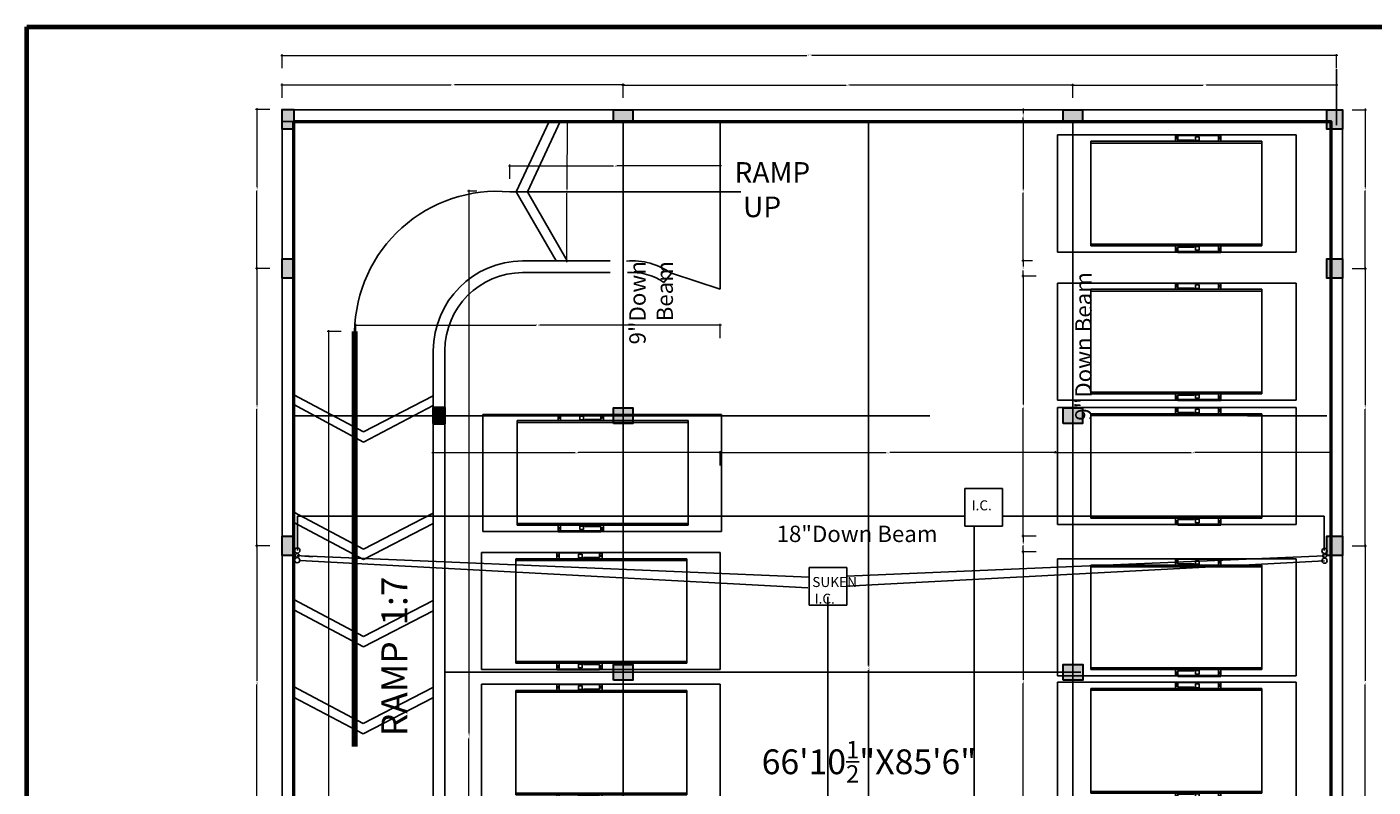
# Model space of a CAD drawing. Units: metres. Extents: x -3047 to 235, y 0 to 2225.
# Drawn here: x 0 to 26, y 138 to 153 of the extents above; entities that cross this region are included whole.
import ezdxf

# ---------------------------------------------------------------- set-up
doc = ezdxf.new("R2010")
doc.units = ezdxf.units.M
doc.header["$MEASUREMENT"] = 0
doc.linetypes.add('ACAD_ISO02W100', pattern=[15, 12, -3])
doc.linetypes.add('HIDDEN', pattern=[0.375, 0.25, -0.125])
for name, color, linetype in [('BEAM', 8, 'Continuous'), ('COLUMN', 19, 'Continuous'), ('RWH', 174, 'Continuous'), ('SECTION', 7, 'Continuous'), ('SEWER', 1, 'Continuous'), ('text', 7, 'Continuous'), ('water supply', 106, 'Continuous'), ('WPS', 7, 'Continuous')]:
    doc.layers.add(name, color=color, linetype=linetype)
doc.layers.add('DIM', color=7, linetype='Continuous', lineweight=9)
doc.layers.add('FLOOR-BF', color=7, linetype='Continuous', lineweight=50)
doc.styles.get("Standard").update_dxf_attribs({"font": 'verdana.ttf'})
doc.dimstyles.get("Standard").update_dxf_attribs({"dimtxt": 0.18, "dimasz": 0.18, "dimexe": 0.18, "dimexo": 0.0625, "dimgap": 0.09, "dimtad": 0, "dimtih": 1, "dimtoh": 1, "dimdec": 4, "dimzin": 0, "dimdsep": 46, "dimtxsty": 'Standard', "dimcen": 0.09, "dimadec": 0, "dimazin": 0, "dimtfac": 1, "dimtdec": 4, "dimtofl": 0, "dimtmove": 0, "dimatfit": 3, "dimfxl": 1, "dimtolj": 1, "dimtzin": 0, "dimarcsym": 0})
doc.dimstyles.new('STANDARD$0', dxfattribs={"dimtxt": 0.2, "dimasz": 0.0254, "dimexe": 0.0254, "dimexo": 0.0254, "dimgap": 0, "dimtad": 0, "dimdec": 3, "dimzin": 0, "dimdsep": 46, "dimtxsty": 'Standard', "dimcen": 0.09375, "dimdle": 6, "dimclrd": 256, "dimclre": 256, "dimclrt": 256, "dimadec": 0, "dimazin": 0, "dimtfac": 1, "dimtdec": 3, "dimtofl": 0, "dimtmove": 2, "dimatfit": 3, "dimldrblk": 'OBLIQUE', "dimfxl": 1, "dimtolj": 1, "dimtzin": 0, "dimlwd": -1, "dimlwe": -1, "dimarcsym": 0})

# ---------------------------------------------------------------- blocks, each defined once
blk = doc.blocks.new('_ArchTick')
at = {"color": 0, "linetype": 'ByBlock', "const_width": 0.15}
blk.add_lwpolyline([(-0.5, -0.5), (0.5, 0.5)], dxfattribs=at)
blk = doc.blocks.new('*D32')
at = {"layer": 'Defpoints', "color": 0, "ltscale": 50, "transparency": 16777216}
for p in [(25.742, 152.809), (5.015, 152.399), (25.742, 152.398)]:
    blk.add_point(p, dxfattribs=at)
at = {"layer": 'DIM', "ltscale": 50, "transparency": 16777216}
for p, q in [((4.99, 152.81), (15.33, 152.81)), ((5.015, 152.556), (5.015, 152.836)), ((25.767, 152.809), (15.426, 152.81)), ((25.742, 152.555), (25.742, 152.834))]:
    blk.add_line(p, q, dxfattribs=at)
at = {"layer": 'DIM', "ltscale": 50, "transparency": 16777216, "xscale": 0.0254, "yscale": 0.0254, "zscale": 0.0254}
for p, rotation in [((5.015, 152.81), 179.9956115364768), ((25.742, 152.809), 359.9956115364768)]:
    blk.add_blockref('_ArchTick', p, dxfattribs=dict(at, rotation=rotation))
at = {"layer": 'DIM', "ltscale": 50, "transparency": 16777216, "insert": (15.378, 152.81), "char_height": 0.0254, "attachment_point": 5, "rotation": 359.9956}
blk.add_mtext('\\A1;20.73', dxfattribs=at)
blk = doc.blocks.new('_Oblique')
at = {"color": 0, "linetype": 'ByBlock', "lineweight": -2}
blk.add_line((-0.5, -0.5), (0.5, 0.5), dxfattribs=at)
blk = doc.blocks.new('*D35')
at = {"layer": 'Defpoints', "color": 0, "ltscale": 50, "transparency": 16777216}
for p in [(19.341, 151.742), (19.583, 151.742), (19.583, 151.513)]:
    blk.add_point(p, dxfattribs=at)
at = {"layer": 'DIM', "ltscale": 50, "transparency": 16777216}
for p, q in [((19.367, 151.742), (19.609, 151.742)), ((19.583, 151.767), (19.583, 151.664)), ((19.583, 151.488), (19.583, 151.59)), ((19.583, 151.513), (19.609, 151.513))]:
    blk.add_line(p, q, dxfattribs=at)
at = {"layer": 'DIM', "ltscale": 50, "transparency": 16777216, "xscale": 0.0254, "yscale": 0.0254, "zscale": 0.0254}
for p, rotation in [((19.583, 151.742), 90), ((19.583, 151.513), 270)]:
    blk.add_blockref('_ArchTick', p, dxfattribs=dict(at, rotation=rotation))
at = {"layer": 'DIM', "ltscale": 50, "transparency": 16777216, "insert": (19.583, 151.627), "char_height": 0.0254, "attachment_point": 5, "rotation": 90}
blk.add_mtext('\\A1;0.23', dxfattribs=at)
blk = doc.blocks.new('*D38')
at = {"layer": 'Defpoints', "color": 0, "ltscale": 50, "transparency": 16777216}
for p in [(10.619, 151.513), (10.628, 151.513), (10.171, 148.77)]:
    blk.add_point(p, dxfattribs=at)
at = {"layer": 'DIM', "ltscale": 50, "transparency": 16777216}
for p, q in [((10.619, 151.513), (10.594, 151.513)), ((10.62, 151.538), (10.614, 150.178)), ((10.609, 148.743), (10.614, 150.103)), ((10.355, 148.769), (10.634, 148.768))]:
    blk.add_line(p, q, dxfattribs=at)
at = {"layer": 'DIM', "ltscale": 50, "transparency": 16777216, "xscale": 0.0254, "yscale": 0.0254, "zscale": 0.0254}
for p, rotation in [((10.619, 151.513), 89.78235376777671), ((10.609, 148.768), 269.7823537677767)]:
    blk.add_blockref('_ArchTick', p, dxfattribs=dict(at, rotation=rotation))
at = {"layer": 'DIM', "ltscale": 50, "transparency": 16777216, "insert": (10.614, 150.14), "char_height": 0.0254, "attachment_point": 5, "rotation": 89.7824}
blk.add_mtext('\\A1;2.74', dxfattribs=at)
blk = doc.blocks.new('*D177')
at = {"layer": 'Defpoints', "color": 0, "ltscale": 50, "transparency": 16777216}
for p in [(11.721, 152.231), (11.721, 151.742), (5.015, 125.224)]:
    blk.add_point(p, dxfattribs=at)
at = {"layer": 'DIM', "ltscale": 50, "transparency": 16777216}
for p, q in [((4.99, 152.231), (8.331, 152.231)), ((5.015, 151.977), (5.015, 152.256)), ((11.746, 152.231), (8.405, 152.231)), ((11.721, 151.977), (11.721, 152.256))]:
    blk.add_line(p, q, dxfattribs=at)
at = {"layer": 'DIM', "ltscale": 50, "transparency": 16777216, "xscale": 0.0254, "yscale": 0.0254, "zscale": 0.0254, "rotation": 180}
blk.add_blockref('_ArchTick', (5.015, 152.231), dxfattribs=at)
at = {"layer": 'DIM', "ltscale": 50, "transparency": 16777216, "xscale": 0.0254, "yscale": 0.0254, "zscale": 0.0254}
blk.add_blockref('_ArchTick', (11.721, 152.231), dxfattribs=at)
at = {"layer": 'DIM', "ltscale": 50, "transparency": 16777216, "insert": (8.368, 152.231), "char_height": 0.0254, "attachment_point": 5}
blk.add_mtext('\\A1;6.71', dxfattribs=at)
blk = doc.blocks.new('*D178')
at = {"layer": 'Defpoints', "color": 0, "ltscale": 50, "transparency": 16777216}
for p in [(20.56, 152.227), (11.721, 151.742), (20.56, 151.742)]:
    blk.add_point(p, dxfattribs=at)
at = {"layer": 'DIM', "ltscale": 50, "transparency": 16777216}
for p, q in [((11.695, 152.227), (16.103, 152.227)), ((11.721, 151.973), (11.721, 152.252)), ((20.585, 152.227), (16.178, 152.227)), ((20.56, 151.973), (20.56, 152.252))]:
    blk.add_line(p, q, dxfattribs=at)
at = {"layer": 'DIM', "ltscale": 50, "transparency": 16777216, "xscale": 0.0254, "yscale": 0.0254, "zscale": 0.0254, "rotation": 180}
blk.add_blockref('_ArchTick', (11.721, 152.227), dxfattribs=at)
at = {"layer": 'DIM', "ltscale": 50, "transparency": 16777216, "xscale": 0.0254, "yscale": 0.0254, "zscale": 0.0254}
blk.add_blockref('_ArchTick', (20.56, 152.227), dxfattribs=at)
at = {"layer": 'DIM', "ltscale": 50, "transparency": 16777216, "insert": (16.14, 152.227), "char_height": 0.0254, "attachment_point": 5}
blk.add_mtext('\\A1;8.84', dxfattribs=at)
blk = doc.blocks.new('*D179')
at = {"layer": 'Defpoints', "color": 0, "ltscale": 50, "transparency": 16777216}
for p in [(25.742, 152.227), (20.56, 151.742), (25.742, 151.742)]:
    blk.add_point(p, dxfattribs=at)
at = {"layer": 'DIM', "ltscale": 50, "transparency": 16777216}
for p, q in [((20.534, 152.227), (23.114, 152.227)), ((20.56, 151.973), (20.56, 152.252)), ((25.767, 152.227), (23.188, 152.227)), ((25.742, 151.973), (25.742, 152.252))]:
    blk.add_line(p, q, dxfattribs=at)
at = {"layer": 'DIM', "ltscale": 50, "transparency": 16777216, "xscale": 0.0254, "yscale": 0.0254, "zscale": 0.0254, "rotation": 180}
blk.add_blockref('_ArchTick', (20.56, 152.227), dxfattribs=at)
at = {"layer": 'DIM', "ltscale": 50, "transparency": 16777216, "xscale": 0.0254, "yscale": 0.0254, "zscale": 0.0254}
blk.add_blockref('_ArchTick', (25.742, 152.227), dxfattribs=at)
at = {"layer": 'DIM', "ltscale": 50, "transparency": 16777216, "insert": (23.151, 152.227), "char_height": 0.0254, "attachment_point": 5}
blk.add_mtext('\\A1;5.18', dxfattribs=at)
blk = doc.blocks.new('*D180')
at = {"layer": 'Defpoints', "color": 0, "ltscale": 50, "transparency": 16777216}
for p in [(25.856, 151.742), (25.856, 148.622), (26.305, 148.622)]:
    blk.add_point(p, dxfattribs=at)
at = {"layer": 'DIM', "ltscale": 50, "transparency": 16777216}
for p, q in [((26.051, 151.742), (26.331, 151.742)), ((26.305, 151.767), (26.305, 150.219)), ((26.305, 148.597), (26.305, 150.145)), ((26.051, 148.622), (26.331, 148.622))]:
    blk.add_line(p, q, dxfattribs=at)
at = {"layer": 'DIM', "ltscale": 50, "transparency": 16777216, "xscale": 0.0254, "yscale": 0.0254, "zscale": 0.0254}
for p, rotation in [((26.305, 151.742), 90), ((26.305, 148.622), 270)]:
    blk.add_blockref('_ArchTick', p, dxfattribs=dict(at, rotation=rotation))
at = {"layer": 'DIM', "ltscale": 50, "transparency": 16777216, "insert": (26.305, 150.182), "char_height": 0.0254, "attachment_point": 5, "rotation": 90}
blk.add_mtext('\\A1;3.12', dxfattribs=at)
blk = doc.blocks.new('*D181')
at = {"layer": 'Defpoints', "color": 0, "ltscale": 50, "transparency": 16777216}
for p in [(25.856, 148.622), (25.856, 143.169), (26.305, 143.169)]:
    blk.add_point(p, dxfattribs=at)
at = {"layer": 'DIM', "ltscale": 50, "transparency": 16777216}
for p, q in [((26.051, 148.622), (26.331, 148.622)), ((26.305, 148.648), (26.305, 145.933)), ((26.305, 143.144), (26.305, 145.859)), ((26.051, 143.169), (26.331, 143.169))]:
    blk.add_line(p, q, dxfattribs=at)
at = {"layer": 'DIM', "ltscale": 50, "transparency": 16777216, "xscale": 0.0254, "yscale": 0.0254, "zscale": 0.0254}
for p, rotation in [((26.305, 148.622), 90), ((26.305, 143.169), 270)]:
    blk.add_blockref('_ArchTick', p, dxfattribs=dict(at, rotation=rotation))
at = {"layer": 'DIM', "ltscale": 50, "transparency": 16777216, "insert": (26.305, 145.896), "char_height": 0.0254, "attachment_point": 5, "rotation": 90}
blk.add_mtext('\\A1;5.45', dxfattribs=at)
blk = doc.blocks.new('*D182')
at = {"layer": 'Defpoints', "color": 0, "ltscale": 50, "transparency": 16777216}
for p in [(13.626, 145.002), (7.987, 143.749), (13.626, 140.832)]:
    blk.add_point(p, dxfattribs=at)
at = {"layer": 'DIM', "ltscale": 50, "transparency": 16777216}
for p, q in [((7.962, 145.002), (10.769, 145.002)), ((7.987, 144.748), (7.987, 145.028)), ((13.651, 145.002), (10.844, 145.002)), ((13.626, 144.748), (13.626, 145.028))]:
    blk.add_line(p, q, dxfattribs=at)
at = {"layer": 'DIM', "ltscale": 50, "transparency": 16777216, "xscale": 0.0254, "yscale": 0.0254, "zscale": 0.0254, "rotation": 180}
blk.add_blockref('_ArchTick', (7.987, 145.002), dxfattribs=at)
at = {"layer": 'DIM', "ltscale": 50, "transparency": 16777216, "xscale": 0.0254, "yscale": 0.0254, "zscale": 0.0254}
blk.add_blockref('_ArchTick', (13.626, 145.002), dxfattribs=at)
at = {"layer": 'DIM', "ltscale": 50, "transparency": 16777216, "insert": (10.806, 145.002), "char_height": 0.0254, "attachment_point": 5}
blk.add_mtext('\\A1;5.64', dxfattribs=at)
blk = doc.blocks.new('*D183')
at = {"layer": 'Defpoints', "color": 0, "ltscale": 50, "transparency": 16777216}
for p in [(20.217, 145.004), (20.217, 145.004), (13.626, 141.478)]:
    blk.add_point(p, dxfattribs=at)
at = {"layer": 'DIM', "ltscale": 50, "transparency": 16777216}
for p, q in [((13.6, 145.004), (16.884, 145.004)), ((13.626, 144.75), (13.626, 145.029)), ((20.242, 145.004), (16.959, 145.004)), ((20.217, 145.004), (20.217, 145.029))]:
    blk.add_line(p, q, dxfattribs=at)
at = {"layer": 'DIM', "ltscale": 50, "transparency": 16777216, "xscale": 0.0254, "yscale": 0.0254, "zscale": 0.0254, "rotation": 180}
blk.add_blockref('_ArchTick', (13.626, 145.004), dxfattribs=at)
at = {"layer": 'DIM', "ltscale": 50, "transparency": 16777216, "xscale": 0.0254, "yscale": 0.0254, "zscale": 0.0254}
blk.add_blockref('_ArchTick', (20.217, 145.004), dxfattribs=at)
at = {"layer": 'DIM', "ltscale": 50, "transparency": 16777216, "insert": (16.921, 145.004), "char_height": 0.0254, "attachment_point": 5}
blk.add_mtext('\\A1;6.59', dxfattribs=at)
blk = doc.blocks.new('*D184')
at = {"layer": 'Defpoints', "color": 0, "ltscale": 50, "transparency": 16777216}
for p in [(20.217, 145.002), (25.627, 145.002), (25.627, 145.002)]:
    blk.add_point(p, dxfattribs=at)
at = {"layer": 'DIM', "ltscale": 50, "transparency": 16777216}
for p, q in [((20.192, 145.002), (22.886, 145.002)), ((20.217, 145.002), (20.217, 145.028)), ((25.653, 145.002), (22.958, 145.002)), ((25.627, 145.002), (25.627, 145.028))]:
    blk.add_line(p, q, dxfattribs=at)
at = {"layer": 'DIM', "ltscale": 50, "transparency": 16777216, "xscale": 0.0254, "yscale": 0.0254, "zscale": 0.0254, "rotation": 180}
blk.add_blockref('_ArchTick', (20.217, 145.002), dxfattribs=at)
at = {"layer": 'DIM', "ltscale": 50, "transparency": 16777216, "xscale": 0.0254, "yscale": 0.0254, "zscale": 0.0254}
blk.add_blockref('_ArchTick', (25.627, 145.002), dxfattribs=at)
at = {"layer": 'DIM', "ltscale": 50, "transparency": 16777216, "insert": (22.922, 145.002), "char_height": 0.0254, "attachment_point": 5}
blk.add_mtext('\\A1;5.41', dxfattribs=at)
blk = doc.blocks.new('*D185')
at = {"layer": 'Defpoints', "color": 0, "ltscale": 50, "transparency": 16777216}
for p in [(20.255, 148.47), (19.583, 143.36), (20.255, 143.36)]:
    blk.add_point(p, dxfattribs=at)
at = {"layer": 'DIM', "ltscale": 50, "transparency": 16777216}
for p, q in [((19.837, 148.47), (19.558, 148.47)), ((19.583, 148.495), (19.583, 145.951)), ((19.583, 143.334), (19.583, 145.879)), ((19.837, 143.36), (19.558, 143.36))]:
    blk.add_line(p, q, dxfattribs=at)
at = {"layer": 'DIM', "ltscale": 50, "transparency": 16777216, "xscale": 0.0254, "yscale": 0.0254, "zscale": 0.0254}
for p, rotation in [((19.583, 148.47), 90), ((19.583, 143.36), 270)]:
    blk.add_blockref('_ArchTick', p, dxfattribs=dict(at, rotation=rotation))
at = {"layer": 'DIM', "ltscale": 50, "transparency": 16777216, "insert": (19.583, 145.915), "char_height": 0.0254, "attachment_point": 5, "rotation": 90}
blk.add_mtext('\\A1;5.11', dxfattribs=at)
blk = doc.blocks.new('*D186')
at = {"layer": 'Defpoints', "color": 0, "ltscale": 50, "transparency": 16777216}
for p in [(20.255, 143.36), (19.583, 143.055), (20.255, 143.055)]:
    blk.add_point(p, dxfattribs=at)
at = {"layer": 'DIM', "ltscale": 50, "transparency": 16777216}
for p, q in [((19.837, 143.36), (19.558, 143.36)), ((19.583, 143.385), (19.583, 143.245)), ((19.583, 143.029), (19.583, 143.17)), ((19.837, 143.055), (19.558, 143.055))]:
    blk.add_line(p, q, dxfattribs=at)
at = {"layer": 'DIM', "ltscale": 50, "transparency": 16777216, "xscale": 0.0254, "yscale": 0.0254, "zscale": 0.0254}
for p, rotation in [((19.583, 143.36), 90), ((19.583, 143.055), 270)]:
    blk.add_blockref('_ArchTick', p, dxfattribs=dict(at, rotation=rotation))
at = {"layer": 'DIM', "ltscale": 50, "transparency": 16777216, "insert": (19.583, 143.207), "char_height": 0.0254, "attachment_point": 5, "rotation": 90}
blk.add_mtext('\\A1;0.30', dxfattribs=at)
blk = doc.blocks.new('*D187')
at = {"layer": 'Defpoints', "color": 0, "ltscale": 50, "transparency": 16777216}
for p in [(20.255, 143.055), (19.583, 137.949), (20.255, 137.949)]:
    blk.add_point(p, dxfattribs=at)
at = {"layer": 'DIM', "ltscale": 50, "transparency": 16777216}
for p, q in [((19.837, 143.055), (19.558, 143.055)), ((19.583, 143.08), (19.583, 140.538)), ((19.583, 137.924), (19.583, 140.466)), ((19.837, 137.949), (19.558, 137.949))]:
    blk.add_line(p, q, dxfattribs=at)
at = {"layer": 'DIM', "ltscale": 50, "transparency": 16777216, "xscale": 0.0254, "yscale": 0.0254, "zscale": 0.0254}
for p, rotation in [((19.583, 143.055), 90), ((19.583, 137.949), 270)]:
    blk.add_blockref('_ArchTick', p, dxfattribs=dict(at, rotation=rotation))
at = {"layer": 'DIM', "ltscale": 50, "transparency": 16777216, "insert": (19.583, 140.502), "char_height": 0.0254, "attachment_point": 5, "rotation": 90}
blk.add_mtext('\\A1;5.11', dxfattribs=at)
blk = doc.blocks.new('*D188')
at = {"layer": 'Defpoints', "color": 0, "ltscale": 50, "transparency": 16777216}
for p in [(19.583, 148.775), (19.791, 148.775), (20.255, 148.47)]:
    blk.add_point(p, dxfattribs=at)
at = {"layer": 'DIM', "ltscale": 50, "transparency": 16777216}
for p, q in [((19.765, 148.775), (19.558, 148.775)), ((19.583, 148.8), (19.583, 148.66)), ((19.837, 148.47), (19.558, 148.47)), ((19.583, 148.445), (19.583, 148.585))]:
    blk.add_line(p, q, dxfattribs=at)
at = {"layer": 'DIM', "ltscale": 50, "transparency": 16777216, "xscale": 0.0254, "yscale": 0.0254, "zscale": 0.0254}
for p, rotation in [((19.583, 148.775), 90), ((19.583, 148.47), 270)]:
    blk.add_blockref('_ArchTick', p, dxfattribs=dict(at, rotation=rotation))
at = {"layer": 'DIM', "ltscale": 50, "transparency": 16777216, "insert": (19.583, 148.622), "char_height": 0.0254, "attachment_point": 5, "rotation": 90}
blk.add_mtext('\\A1;0.30', dxfattribs=at)
blk = doc.blocks.new('*D189')
at = {"layer": 'Defpoints', "color": 0, "ltscale": 50, "transparency": 16777216}
for p in [(19.583, 151.513), (19.583, 151.513), (19.791, 148.775)]:
    blk.add_point(p, dxfattribs=at)
at = {"layer": 'DIM', "ltscale": 50, "transparency": 16777216}
for p, q in [((19.583, 151.538), (19.583, 150.181)), ((19.583, 151.513), (19.609, 151.513)), ((19.583, 148.749), (19.583, 150.106)), ((19.765, 148.775), (19.558, 148.775))]:
    blk.add_line(p, q, dxfattribs=at)
at = {"layer": 'DIM', "ltscale": 50, "transparency": 16777216, "xscale": 0.0254, "yscale": 0.0254, "zscale": 0.0254}
for p, rotation in [((19.583, 151.513), 90), ((19.583, 148.775), 270)]:
    blk.add_blockref('_ArchTick', p, dxfattribs=dict(at, rotation=rotation))
at = {"layer": 'DIM', "ltscale": 50, "transparency": 16777216, "insert": (19.583, 150.144), "char_height": 0.0254, "attachment_point": 5, "rotation": 90}
blk.add_mtext('\\A1;2.74', dxfattribs=at)
blk = doc.blocks.new('*D192')
at = {"layer": 'Defpoints', "color": 0, "ltscale": 50, "transparency": 16777216}
for p in [(4.521, 143.169), (5.015, 143.169), (5.015, 137.797)]:
    blk.add_point(p, dxfattribs=at)
at = {"layer": 'DIM', "ltscale": 50, "transparency": 16777216}
for p, q in [((4.775, 143.169), (4.495, 143.169)), ((4.521, 143.194), (4.521, 140.52)), ((4.521, 137.772), (4.521, 140.446)), ((4.775, 137.797), (4.495, 137.797))]:
    blk.add_line(p, q, dxfattribs=at)
at = {"layer": 'DIM', "ltscale": 50, "transparency": 16777216, "xscale": 0.0254, "yscale": 0.0254, "zscale": 0.0254}
for p, rotation in [((4.521, 143.169), 90), ((4.521, 137.797), 270)]:
    blk.add_blockref('_ArchTick', p, dxfattribs=dict(at, rotation=rotation))
at = {"layer": 'DIM', "ltscale": 50, "transparency": 16777216, "insert": (4.521, 140.483), "char_height": 0.0254, "attachment_point": 5, "rotation": 90}
blk.add_mtext('\\A1;5.37', dxfattribs=at)
blk = doc.blocks.new('*D193')
at = {"layer": 'Defpoints', "color": 0, "ltscale": 50, "transparency": 16777216}
for p in [(4.521, 148.622), (5.015, 148.622), (5.015, 143.169)]:
    blk.add_point(p, dxfattribs=at)
at = {"layer": 'DIM', "ltscale": 50, "transparency": 16777216}
for p, q in [((4.775, 148.622), (4.495, 148.622)), ((4.521, 148.648), (4.521, 145.933)), ((4.521, 143.144), (4.521, 145.859)), ((4.775, 143.169), (4.495, 143.169))]:
    blk.add_line(p, q, dxfattribs=at)
at = {"layer": 'DIM', "ltscale": 50, "transparency": 16777216, "xscale": 0.0254, "yscale": 0.0254, "zscale": 0.0254}
for p, rotation in [((4.521, 148.622), 90), ((4.521, 143.169), 270)]:
    blk.add_blockref('_ArchTick', p, dxfattribs=dict(at, rotation=rotation))
at = {"layer": 'DIM', "ltscale": 50, "transparency": 16777216, "insert": (4.521, 145.896), "char_height": 0.0254, "attachment_point": 5, "rotation": 90}
blk.add_mtext('\\A1;5.45', dxfattribs=at)
blk = doc.blocks.new('*D194')
at = {"layer": 'Defpoints', "color": 0, "ltscale": 50, "transparency": 16777216}
for p in [(4.521, 151.743), (5.015, 151.743), (5.015, 148.622)]:
    blk.add_point(p, dxfattribs=at)
at = {"layer": 'DIM', "ltscale": 50, "transparency": 16777216}
for p, q in [((4.775, 151.743), (4.495, 151.743)), ((4.521, 151.769), (4.521, 150.22)), ((4.521, 148.597), (4.521, 150.146)), ((4.775, 148.622), (4.495, 148.622))]:
    blk.add_line(p, q, dxfattribs=at)
at = {"layer": 'DIM', "ltscale": 50, "transparency": 16777216, "xscale": 0.0254, "yscale": 0.0254, "zscale": 0.0254}
for p, rotation in [((4.521, 151.743), 90), ((4.521, 148.622), 270)]:
    blk.add_blockref('_ArchTick', p, dxfattribs=dict(at, rotation=rotation))
at = {"layer": 'DIM', "ltscale": 50, "transparency": 16777216, "insert": (4.521, 150.183), "char_height": 0.0254, "attachment_point": 5, "rotation": 90}
blk.add_mtext('\\A1;3.12', dxfattribs=at)
blk = doc.blocks.new('*D275')
at = {"layer": 'Defpoints', "color": 0, "ltscale": 50, "transparency": 16777216}
for p in [(25.856, 143.169), (25.857, 137.799), (26.305, 137.799)]:
    blk.add_point(p, dxfattribs=at)
at = {"layer": 'DIM', "ltscale": 50, "transparency": 16777216}
for p, q in [((26.051, 143.169), (26.331, 143.169)), ((26.305, 143.194), (26.305, 140.521)), ((26.305, 137.773), (26.305, 140.447)), ((26.051, 137.799), (26.331, 137.799))]:
    blk.add_line(p, q, dxfattribs=at)
at = {"layer": 'DIM', "ltscale": 50, "transparency": 16777216, "xscale": 0.0254, "yscale": 0.0254, "zscale": 0.0254}
for p, rotation in [((26.305, 143.169), 90), ((26.305, 137.799), 270)]:
    blk.add_blockref('_ArchTick', p, dxfattribs=dict(at, rotation=rotation))
at = {"layer": 'DIM', "ltscale": 50, "transparency": 16777216, "insert": (26.305, 140.484), "char_height": 0.0254, "attachment_point": 5, "rotation": 90}
blk.add_mtext('\\A1;5.37', dxfattribs=at)
blk = doc.blocks.new('A$C7DC15E64')
at = {"layer": 'WPS'}
for p, q in [((-266.9, 59.8), (-266.9, -30.8)), ((-266.9, 59.8), (-82.1, 59.8)), ((-240.2, 55), (-107.9, 55)), ((-240.2, -25.9), (-240.2, 55)), ((-207.8, 53.6), (-240.2, 53.6)), ((-208.6, 59.5), (-175.4, 59.5)), ((-208.6, 55), (-208.6, 59.5)), ((-107.9, 53.6), (-207.8, 53.6)), ((-206.8, 55), (-206.8, 59.5)), ((-188.9, 58.5), (-191.8, 58.5)), ((-191.8, 58.5), (-191.8, 55.6)), ((-191.8, 55.6), (-188.9, 55.6)), ((-188.9, 58.5), (-188.9, 55.6)), ((-177, 55.9), (-187.9, 55.9)), ((-187.9, 55.9), (-187.9, 55)), ((-177, 55.9), (-177, 55)), ((-175.4, 55.9), (-177, 55.9)), ((-175.4, 59.5), (-175.4, 59.2)), ((-175.4, 59.2), (-175.4, 55.9)), ((-173.4, 59.2), (-175.4, 59.2)), ((-173.4, 59.2), (-173.4, 55)), ((-107.9, 55), (-107.9, -25.9)), ((-82.1, 59.8), (-82.1, -30.8)), ((-82.1, -30.8), (-266.9, -30.8)), ((-266.9, -30.8), (-82.1, -30.8)), ((-240.2, -24.6), (-207.8, -24.6)), ((-240.2, -25.9), (-107.9, -25.9)), ((-208.6, -25.9), (-208.6, -30.4)), ((-208.6, -30.4), (-175.4, -30.4)), ((-208.6, -31.1), (-175.4, -31.1)), ((-207.8, -24.6), (-107.9, -24.6)), ((-206.8, -25.9), (-206.8, -30.4)), ((-191.8, -26.6), (-188.9, -26.6)), ((-191.8, -29.4), (-191.8, -26.6)), ((-188.9, -29.4), (-191.8, -29.4)), ((-188.9, -29.4), (-188.9, -26.6)), ((-187.9, -26.9), (-187.9, -25.9)), ((-177, -26.9), (-187.9, -26.9)), ((-177, -26.9), (-177, -25.9)), ((-175.4, -26.9), (-177, -26.9)), ((-175.4, -30.1), (-175.4, -26.9)), ((-173.4, -30.1), (-175.4, -30.1)), ((-175.4, -30.4), (-175.4, -30.1)), ((-173.4, -30.1), (-173.4, -25.9))]:
    blk.add_line(p, q, dxfattribs=at)
at = {"layer": 'WPS', "lineweight": 30}
for centre in [(-207.5, 57.4), (-174.5, 57.4), (-207.5, -28.4), (-174.5, -28.4)]:
    blk.add_circle(centre, 0.444, dxfattribs=at)
blk = doc.blocks.new('*D351')
at = {"layer": 'Defpoints', "color": 0, "transparency": 16777216}
for p in [(15.283, 151.513), (15.283, 125.453), (16.544, 125.453)]:
    blk.add_point(p, dxfattribs=at)
at = {"layer": 'SECTION', "transparency": 16777216}
for p, q in [((16.29, 151.513), (16.569, 151.513)), ((16.544, 151.538), (16.544, 140.822)), ((16.544, 125.427), (16.544, 140.725)), ((16.29, 125.453), (16.569, 125.453))]:
    blk.add_line(p, q, dxfattribs=at)
at = {"layer": 'SECTION', "transparency": 16777216, "xscale": 0.0254, "yscale": 0.0254, "zscale": 0.0254}
for p, rotation in [((16.544, 151.513), 90), ((16.544, 125.453), 270)]:
    blk.add_blockref('_ArchTick', p, dxfattribs=dict(at, rotation=rotation))
at = {"layer": 'SECTION', "transparency": 16777216, "insert": (16.544, 140.774), "char_height": 0.0254, "attachment_point": 5, "rotation": 90}
blk.add_mtext('\\A1;26.06', dxfattribs=at)
blk = doc.blocks.new('*D369')
at = {"layer": 'Defpoints', "color": 0, "ltscale": 50, "transparency": 16777216}
for p in [(8.688, 150.141), (8.866, 150.141), (8.866, 128.729)]:
    blk.add_point(p, dxfattribs=at)
at = {"layer": 'DIM', "ltscale": 50, "transparency": 16777216}
for p, q in [((8.84, 150.141), (8.663, 150.141)), ((8.688, 150.167), (8.688, 139.483)), ((8.688, 128.704), (8.688, 139.388)), ((8.84, 128.729), (8.663, 128.729))]:
    blk.add_line(p, q, dxfattribs=at)
at = {"layer": 'DIM', "ltscale": 50, "transparency": 16777216, "xscale": 0.0254, "yscale": 0.0254, "zscale": 0.0254}
for p, rotation in [((8.688, 150.141), 90), ((8.688, 128.729), 270)]:
    blk.add_blockref('_ArchTick', p, dxfattribs=dict(at, rotation=rotation))
at = {"layer": 'DIM', "ltscale": 50, "transparency": 16777216, "insert": (8.688, 139.435), "char_height": 0.0254, "attachment_point": 5, "rotation": 90}
blk.add_mtext('\\A1;21.41', dxfattribs=at)
blk = doc.blocks.new('*D370')
at = {"layer": 'Defpoints', "color": 0, "ltscale": 50, "transparency": 16777216}
for p in [(13.626, 147.509), (6.463, 147.01), (13.626, 147.01)]:
    blk.add_point(p, dxfattribs=at)
at = {"layer": 'DIM', "ltscale": 50, "transparency": 16777216}
for p, q in [((6.438, 147.509), (10.007, 147.509)), ((6.463, 147.255), (6.463, 147.534)), ((13.651, 147.509), (10.082, 147.509)), ((13.626, 147.255), (13.626, 147.534))]:
    blk.add_line(p, q, dxfattribs=at)
at = {"layer": 'DIM', "ltscale": 50, "transparency": 16777216, "xscale": 0.0254, "yscale": 0.0254, "zscale": 0.0254, "rotation": 180}
blk.add_blockref('_ArchTick', (6.463, 147.509), dxfattribs=at)
at = {"layer": 'DIM', "ltscale": 50, "transparency": 16777216, "xscale": 0.0254, "yscale": 0.0254, "zscale": 0.0254}
blk.add_blockref('_ArchTick', (13.626, 147.509), dxfattribs=at)
at = {"layer": 'DIM', "ltscale": 50, "transparency": 16777216, "insert": (10.044, 147.509), "char_height": 0.0254, "attachment_point": 5}
blk.add_mtext('\\A1;7.16', dxfattribs=at)
blk = doc.blocks.new('*D373')
at = {"layer": 'Defpoints', "color": 0, "ltscale": 50, "transparency": 16777216}
for p in [(13.626, 150.636), (9.49, 150.128), (13.626, 150.128)]:
    blk.add_point(p, dxfattribs=at)
at = {"layer": 'DIM', "ltscale": 50, "transparency": 16777216}
for p, q in [((9.464, 150.636), (11.52, 150.636)), ((9.49, 150.382), (9.49, 150.662)), ((13.651, 150.636), (11.596, 150.636)), ((13.626, 150.382), (13.626, 150.662))]:
    blk.add_line(p, q, dxfattribs=at)
at = {"layer": 'DIM', "ltscale": 50, "transparency": 16777216, "xscale": 0.0254, "yscale": 0.0254, "zscale": 0.0254, "rotation": 180}
blk.add_blockref('_ArchTick', (9.49, 150.636), dxfattribs=at)
at = {"layer": 'DIM', "ltscale": 50, "transparency": 16777216, "xscale": 0.0254, "yscale": 0.0254, "zscale": 0.0254}
blk.add_blockref('_ArchTick', (13.626, 150.636), dxfattribs=at)
at = {"layer": 'DIM', "ltscale": 50, "transparency": 16777216, "insert": (11.558, 150.636), "char_height": 0.0254, "attachment_point": 5}
blk.add_mtext('\\A1;4.14', dxfattribs=at)
blk = doc.blocks.new('*D382')
at = {"layer": 'Defpoints', "color": 0, "ltscale": 50, "transparency": 16777216}
for p in [(6.442, 147.385), (5.925, 128.729), (6.442, 128.729)]:
    blk.add_point(p, dxfattribs=at)
at = {"layer": 'DIM', "ltscale": 50, "transparency": 16777216}
for p, q in [((6.179, 147.385), (5.899, 147.385)), ((5.925, 147.41), (5.925, 138.105)), ((5.925, 128.704), (5.925, 138.01)), ((6.179, 128.729), (5.899, 128.729))]:
    blk.add_line(p, q, dxfattribs=at)
at = {"layer": 'DIM', "ltscale": 50, "transparency": 16777216, "xscale": 0.0254, "yscale": 0.0254, "zscale": 0.0254}
for p, rotation in [((5.925, 147.385), 90), ((5.925, 128.729), 270)]:
    blk.add_blockref('_ArchTick', p, dxfattribs=dict(at, rotation=rotation))
at = {"layer": 'DIM', "ltscale": 50, "transparency": 16777216, "insert": (5.925, 138.057), "char_height": 0.0254, "attachment_point": 5, "rotation": 90}
blk.add_mtext('\\A1;18.66', dxfattribs=at)

msp = doc.modelspace()

# ---------------------------------------------------------------- hatches: boundary and pattern name
at = {"layer": 'COLUMN'}
for points in [[(5.244, 151.362), (5.244, 151.743), (5.015, 151.743), (5.015, 151.362)], [(11.911, 151.742), (11.53, 151.742), (11.53, 151.513), (11.911, 151.513)], [(20.75, 151.742), (20.369, 151.742), (20.369, 151.513), (20.75, 151.513)], [(25.551, 151.742), (25.551, 151.361), (25.856, 151.361), (25.856, 151.742)], [(5.244, 148.432), (5.244, 148.813), (5.015, 148.813), (5.015, 148.432)], [(25.551, 148.813), (25.551, 148.432), (25.856, 148.432), (25.856, 148.813)], [(11.911, 145.88), (11.53, 145.88), (11.53, 145.575), (11.911, 145.575)], [(20.75, 145.88), (20.369, 145.88), (20.369, 145.575), (20.75, 145.575)], [(5.244, 142.979), (5.244, 143.36), (5.015, 143.36), (5.015, 142.979)], [(25.551, 143.36), (25.551, 142.979), (25.856, 142.979), (25.856, 143.36)], [(11.911, 140.839), (11.53, 140.839), (11.53, 140.534), (11.911, 140.534)], [(20.752, 140.839), (20.371, 140.839), (20.371, 140.534), (20.752, 140.534)]]:
    msp.add_hatch(color=256, dxfattribs=at).paths.add_polyline_path(points)
at = {"layer": 'COLUMN', "lineweight": 40}
msp.add_hatch(color=256, dxfattribs=at).paths.add_polyline_path([(8.215, 145.88), (7.987, 145.88), (7.987, 145.575), (8.215, 145.575)])

# ---------------------------------------------------------------- linework, layer by layer
at = {"lineweight": 70}
for p, q in [((0, 153.369), (98.809, 153.369)), ((0, 86.467), (0, 153.369))]:
    msp.add_line(p, q, dxfattribs=at)
for p, q in [((25.742, 151.437), (25.742, 152.539)), ((25.856, 151.742), (5.015, 151.742)), ((5.015, 125.224), (5.015, 151.742)), ((5.244, 125.224), (5.244, 151.742)), ((25.856, 125.222), (25.856, 151.742)), ((25.856, 125.224), (25.856, 151.742)), ((25.551, 151.513), (5.015, 151.513)), ((10.263, 151.513), (9.619, 150.128)), ((10.481, 151.513), (9.837, 150.128)), ((25.627, 125.453), (25.627, 151.513)), ((25.856, 141.988), (25.856, 151.437)), ((25.856, 142.293), (25.856, 151.13)), ((14.034, 150.128), (9.49, 150.128)), ((9.619, 150.128), (10.403, 148.77)), ((9.837, 150.128), (10.621, 148.77)), ((9.74, 148.77), (11.461, 148.77)), ((9.74, 148.541), (11.461, 148.541)), ((12.521, 148.349), (12.667, 148.527)), ((7.987, 136.649), (7.987, 147.018)), ((8.215, 147.01), (8.215, 136.649)), ((6.615, 145.412), (5.244, 146.138)), ((6.615, 145.412), (7.987, 146.119)), ((6.618, 145.211), (5.244, 145.951)), ((6.618, 145.211), (7.987, 145.932)), ((6.615, 143.107), (5.244, 143.832)), ((6.615, 143.107), (7.987, 143.813)), ((6.615, 142.901), (5.244, 143.627)), ((6.615, 142.901), (7.987, 143.608)), ((6.615, 141.391), (5.244, 142.117)), ((6.615, 141.391), (7.987, 142.098)), ((6.615, 141.186), (5.244, 141.911)), ((6.615, 141.186), (7.987, 141.892)), ((6.608, 139.68), (5.237, 140.405)), ((6.608, 139.68), (7.98, 140.386)), ((6.608, 139.475), (5.237, 140.2)), ((6.608, 139.475), (7.98, 140.181))]:
    msp.add_line(p, q)
for centre, radius, start, end in [((9.242, 147.338), 2.801, 84.9295, 179.045), ((9.752, 147.004), 1.765, 90.4134, 179.8288), ((11.889, 147.421), 1.351, 54.8535, 94.2896), ((9.752, 147.004), 1.537, 90.4742, 179.8031), ((11.889, 147.421), 1.123, 55.7363, 94.2896)]:
    msp.add_arc(centre, radius, start, end)
at = {"layer": 'BEAM', "linetype": 'HIDDEN', "ltscale": 200}
for p, q in [((11.721, 151.513), (11.721, 143.454)), ((20.56, 151.513), (20.56, 143.589))]:
    msp.add_line(p, q, dxfattribs=at)
at = {"layer": 'BEAM', "linetype": 'HIDDEN', "ltscale": 50}
for p, q in [((11.721, 145.88), (11.721, 127.973)), ((20.56, 145.88), (20.56, 127.973)), ((5.244, 145.728), (25.551, 145.728)), ((8.215, 140.687), (25.551, 140.687))]:
    msp.add_line(p, q, dxfattribs=at)
at = {"layer": 'COLUMN', "lineweight": 30}
for points in [[(5.244, 151.362), (5.015, 151.362), (5.015, 151.743), (5.244, 151.743)], [(5.244, 151.362), (5.015, 151.362), (5.015, 151.743), (5.244, 151.743)], [(11.53, 151.513), (11.53, 151.742), (11.911, 151.742), (11.911, 151.513)], [(11.53, 151.513), (11.53, 151.742), (11.911, 151.742), (11.911, 151.513)], [(20.369, 151.513), (20.369, 151.742), (20.75, 151.742), (20.75, 151.513)], [(20.369, 151.513), (20.369, 151.742), (20.75, 151.742), (20.75, 151.513)], [(25.856, 151.361), (25.551, 151.361), (25.551, 151.742), (25.856, 151.742)], [(25.856, 151.361), (25.551, 151.361), (25.551, 151.742), (25.856, 151.742)], [(5.244, 148.432), (5.015, 148.432), (5.015, 148.813), (5.244, 148.813)], [(5.244, 148.432), (5.015, 148.432), (5.015, 148.813), (5.244, 148.813)], [(25.856, 148.432), (25.551, 148.432), (25.551, 148.813), (25.856, 148.813)], [(25.856, 148.432), (25.551, 148.432), (25.551, 148.813), (25.856, 148.813)], [(11.53, 145.575), (11.53, 145.88), (11.911, 145.88), (11.911, 145.575)], [(11.53, 145.575), (11.53, 145.88), (11.911, 145.88), (11.911, 145.575)], [(20.369, 145.575), (20.369, 145.88), (20.75, 145.88), (20.75, 145.575)], [(20.369, 145.575), (20.369, 145.88), (20.75, 145.88), (20.75, 145.575)], [(5.244, 142.979), (5.015, 142.979), (5.015, 143.36), (5.244, 143.36)], [(5.244, 142.979), (5.015, 142.979), (5.015, 143.36), (5.244, 143.36)], [(25.856, 142.979), (25.551, 142.979), (25.551, 143.36), (25.856, 143.36)], [(25.856, 142.979), (25.551, 142.979), (25.551, 143.36), (25.856, 143.36)], [(11.53, 140.534), (11.53, 140.839), (11.911, 140.839), (11.911, 140.534)], [(11.53, 140.534), (11.53, 140.839), (11.911, 140.839), (11.911, 140.534)], [(20.371, 140.534), (20.371, 140.839), (20.752, 140.839), (20.752, 140.534)], [(20.371, 140.534), (20.371, 140.839), (20.752, 140.839), (20.752, 140.534)]]:
    msp.add_lwpolyline(points, close=True, dxfattribs=at)
at = {"layer": 'COLUMN', "lineweight": 40}
msp.add_lwpolyline([(7.987, 145.575), (8.215, 145.575), (8.215, 145.88), (7.987, 145.88)], close=True, dxfattribs=at)
at = {"layer": 'FLOOR-BF', "color": 5}
msp.add_lwpolyline([(5.244, 151.513), (25.627, 151.513), (25.627, 125.453), (5.244, 125.453)], close=True, dxfattribs=at)
at = {"layer": 'RWH', "linetype": 'HIDDEN', "ltscale": 40}
for p, q in [((5.317, 143.08), (5.317, 143.756)), ((5.317, 143.756), (13.111, 143.756)), ((18.434, 143.756), (13.111, 143.756)), ((25.5, 143.756), (19.176, 143.756)), ((25.5, 143.082), (25.5, 143.756)), ((18.62, 143.557), (18.62, 124.577))]:
    msp.add_line(p, q, dxfattribs=at)
msp.add_lwpolyline([(18.434, 144.298), (19.176, 144.298), (19.176, 143.557), (18.434, 143.557)], close=True, dxfattribs=at)
at = {"layer": 'RWH'}
for centre in [(5.315, 143.08), (25.504, 143.072)]:
    msp.add_circle(centre, 0.0508, dxfattribs=at)
at = {"layer": 'SEWER'}
msp.add_line((5.312, 142.983), (5.612, 142.953), dxfattribs=at)
at = {"layer": 'SEWER', "linetype": 'HIDDEN', "ltscale": 40}
for p, q in [((5.388, 142.975), (15.373, 142.553)), ((25.506, 142.975), (16.114, 142.578)), ((5.364, 142.881), (15.373, 142.346)), ((25.505, 142.879), (16.114, 142.378)), ((15.743, 142.166), (15.743, 124.697))]:
    msp.add_line(p, q, dxfattribs=at)
msp.add_lwpolyline([(15.373, 142.748), (16.114, 142.748), (16.114, 142.007), (15.373, 142.007)], close=True, dxfattribs=at)
at = {"layer": 'SEWER'}
for centre, radius in [((5.313, 142.888), 0.0508), ((5.312, 142.983), 0.0381), ((25.505, 142.879), 0.0508), ((25.506, 142.975), 0.0381)]:
    msp.add_circle(centre, radius, dxfattribs=at)
at = {"layer": 'text'}
for p, q in [((13.626, 148.215), (13.626, 151.513)), ((12.667, 148.527), (13.626, 148.215))]:
    msp.add_line(p, q, dxfattribs=at)
at = {"layer": 'water supply'}
msp.add_line((13.626, 148.215), (12.667, 148.527), dxfattribs=at)

# ---------------------------------------------------------------- block references
at = {"layer": 'SECTION', "yscale": 0.0254, "zscale": 0.0254}
for p, xscale in [((18.169, 149.726), -0.0254), ((18.169, 146.817), -0.0254), ((18.169, 144.37), -0.0254), ((15.738, 144.236), 0.0254), ((15.711, 141.521), 0.0254), ((18.169, 141.396), -0.0254), ((15.711, 138.933), 0.0254), ((18.169, 138.971), -0.0254)]:
    msp.add_blockref('A$C7DC15E64', p, dxfattribs=dict(at, xscale=xscale))

# ---------------------------------------------------------------- texts
at = {"layer": 'RWH', "insert": (18.508, 144.065), "char_height": 0.19663, "width": 0.55511, "attachment_point": 1}
msp.add_mtext('\\pi-0.003; I.C.', dxfattribs=at)
at = {"layer": 'SEWER', "insert": (15.471, 142.558), "char_height": 0.19663, "width": 0.55511, "attachment_point": 1}
msp.add_mtext('\\pi-0.17243;SUKEN \\P\\pi0.05359;I.C.', dxfattribs=at)
at = {"layer": 'text'}
for s, insert, char_height, width, attachment_point in [('\\pi0.01982;RAMP\\P\\pi0.43252;UP', (13.9, 150.712), 0.40575, 1.54492, 1), ('\\A1;{\\fArial|b0|i0|c0|p34;\\H0.89999x;18"Down Beam}', (17.898, 143.567), 0.35706, 3.68667, 3), ('\\A1;66\'10{\\H0.7x;\\S1/2;}"X85\'6"', (14.442, 139.336), 0.4869, 4.91981, 1)]:
    msp.add_mtext(s, dxfattribs=dict(at, insert=insert, char_height=char_height, width=width, attachment_point=attachment_point))
at = {"layer": 'text', "char_height": 0.35706, "width": 3.68667, "attachment_point": 3, "rotation": 90}
for s, insert in [('\\A1;{\\fArial|b0|i0|c0|p34;\\H0.89999x;9"Down \\PBeam}', (11.84, 148.766)), ('\\A1;{\\fArial|b0|i0|c0|p34;\\H0.89999x;9"Down Beam}', (20.605, 148.55))]:
    msp.add_mtext(s, dxfattribs=dict(at, insert=insert))
at = {"layer": 'text', "linetype": 'ACAD_ISO02W100', "insert": (6.968, 142.566), "char_height": 0.5077, "width": 6.74097, "attachment_point": 3, "rotation": 90}
msp.add_mtext('RAMP  1:7', dxfattribs=at)

# ---------------------------------------------------------------- dimensions: what is measured, and where the dimension line sits
at = {"layer": 'DIM', "ltscale": 50}
for p1, p2, distance, picture, middle in [((5.015, 152.399), (25.742, 152.398), 0.411, '*D32', (15.378, 152.81)), ((6.442, 147.385), (6.442, 128.729), -0.517, '*D382', (5.925, 138.057)), ((6.463, 147.01), (13.626, 147.01), 0.499, '*D370', (10.044, 147.509))]:
    dim = msp.add_aligned_dim(p1=p1, p2=p2, distance=distance, dimstyle='STANDARD$0', override={"dimtxt": 0.0254, "dimasz": 0.0254, "dimexe": 0.0254, "dimexo": 0.0254, "dimdec": 2, "dimblk": 'ArchTick', "dimdle": 0.0254, "dimtfac": 0.0254, "dimtdec": 2, "dimfxl": 0.254, "dimfxlon": 1, "dimarcsym": 1}, dxfattribs=at)
    dim.commit()
    dim.dimension.update_dxf_attribs({"geometry": picture, "text_midpoint": middle})
for base, p1, p2, picture, middle in [((11.721, 152.231), (5.015, 125.224), (11.721, 151.742), '*D177', (8.368, 152.231)), ((20.56, 152.227), (11.721, 151.742), (20.56, 151.742), '*D178', (16.14, 152.227)), ((25.742, 152.227), (20.56, 151.742), (25.742, 151.742), '*D179', (23.151, 152.227)), ((13.626, 150.636), (9.49, 150.128), (13.626, 150.128), '*D373', (11.558, 150.636)), ((13.626, 145.002), (7.987, 143.749), (13.626, 140.832), '*D182', (10.806, 145.002)), ((20.217, 145.004), (13.626, 141.478), (20.217, 145.004), '*D183', (16.921, 145.004)), ((25.627, 145.002), (20.217, 145.002), (25.627, 145.002), '*D184', (22.922, 145.002))]:
    dim = msp.add_linear_dim(base=base, p1=p1, p2=p2, dimstyle='STANDARD$0', override={"dimtxt": 0.0254, "dimasz": 0.0254, "dimexe": 0.0254, "dimexo": 0.0254, "dimdec": 2, "dimblk": 'ArchTick', "dimdle": 0.0254, "dimtfac": 0.0254, "dimtdec": 2, "dimfxl": 0.254, "dimfxlon": 1, "dimarcsym": 1}, dxfattribs=at)
    dim.commit()
    dim.dimension.update_dxf_attribs({"geometry": picture, "text_midpoint": middle})
for base, p1, p2, angle, picture, middle, dimtype in [((4.521, 151.743), (5.015, 148.622), (5.015, 151.743), 90, '*D194', (4.521, 150.183), 160), ((19.583, 151.742), (19.583, 151.513), (19.341, 151.742), 270, '*D35', (19.583, 151.627), 160), ((8.688, 150.141), (8.866, 128.729), (8.866, 150.141), 90, '*D369', (8.688, 139.435), 161), ((19.5832, 148.7748), (20.2551, 148.47), (19.7905, 148.7748), 90, '*D188', (19.5832, 148.6224), 160), ((19.5832, 143.0548), (20.2551, 143.3596), (20.2551, 143.0548), 90, '*D186', (19.5832, 143.2072), 160)]:
    dim = msp.add_linear_dim(base=base, p1=p1, p2=p2, angle=angle, dimstyle='STANDARD$0', override={"dimtxt": 0.0254, "dimasz": 0.0254, "dimexe": 0.0254, "dimexo": 0.0254, "dimdec": 2, "dimblk": 'ArchTick', "dimdle": 0.0254, "dimtfac": 0.0254, "dimtdec": 2, "dimfxl": 0.254, "dimfxlon": 1, "dimarcsym": 1}, dxfattribs=at)
    dim.commit()
    dim.dimension.update_dxf_attribs({"geometry": picture, "text_midpoint": middle, "dimtype": dimtype})
for base, p1, p2, angle, picture, middle in [((26.305, 148.622), (25.856, 151.742), (25.856, 148.622), 90, '*D180', (26.305, 150.182)), ((10.619, 151.513), (10.171, 148.77), (10.628, 151.513), 269.7824, '*D38', (10.614, 150.14)), ((19.583, 151.513), (19.791, 148.775), (19.583, 151.513), 90, '*D189', (19.583, 150.144)), ((4.521, 148.622), (5.015, 143.169), (5.015, 148.622), 90, '*D193', (4.521, 145.896)), ((19.583, 143.36), (20.255, 148.47), (20.255, 143.36), 90, '*D185', (19.583, 145.915)), ((26.305, 143.169), (25.856, 148.622), (25.856, 143.169), 90, '*D181', (26.305, 145.896)), ((4.521, 143.169), (5.015, 137.797), (5.015, 143.169), 90, '*D192', (4.521, 140.483)), ((26.305, 137.799), (25.856, 143.169), (25.857, 137.799), 90, '*D275', (26.305, 140.484)), ((19.583, 137.949), (20.255, 143.055), (20.255, 137.949), 90, '*D187', (19.583, 140.502))]:
    dim = msp.add_linear_dim(base=base, p1=p1, p2=p2, angle=angle, dimstyle='STANDARD$0', override={"dimtxt": 0.0254, "dimasz": 0.0254, "dimexe": 0.0254, "dimexo": 0.0254, "dimdec": 2, "dimblk": 'ArchTick', "dimdle": 0.0254, "dimtfac": 0.0254, "dimtdec": 2, "dimfxl": 0.254, "dimfxlon": 1, "dimarcsym": 1}, dxfattribs=at)
    dim.commit()
    dim.dimension.update_dxf_attribs({"geometry": picture, "text_midpoint": middle})
at = {"layer": 'SECTION'}
dim = msp.add_linear_dim(base=(16.544, 125.453), p1=(15.283, 151.513), p2=(15.283, 125.453), angle=270, dimstyle='STANDARD$0', override={"dimtxt": 0.0254, "dimasz": 0.0254, "dimexe": 0.0254, "dimexo": 0.0254, "dimdec": 2, "dimblk": 'ArchTick', "dimdle": 0.0254, "dimtfac": 0.0254, "dimtdec": 2, "dimfxl": 0.254, "dimfxlon": 1, "dimarcsym": 1}, dxfattribs=at)
dim.commit()
dim.dimension.update_dxf_attribs({"geometry": '*D351', "text_midpoint": (16.544, 140.774), "dimtype": 161})

# ---------------------------------------------------------------- leaders
at = {"layer": 'DIM'}
msp.add_leader([(6.442, 139.225), (6.442, 147.385)], dimstyle='Standard', override={"dimtxt": 0.0254, "dimasz": 0.0254, "dimtih": 0, "dimdec": 2, "dimclrd": 256, "dimclrt": 256, "dimtfac": 0.0254, "dimtdec": 2, "dimfxl": 0.254, "dimfxlon": 1, "dimlwd": 65535, "dimarcsym": 1}, dxfattribs=at)

doc.saveas('drawing.dxf')
